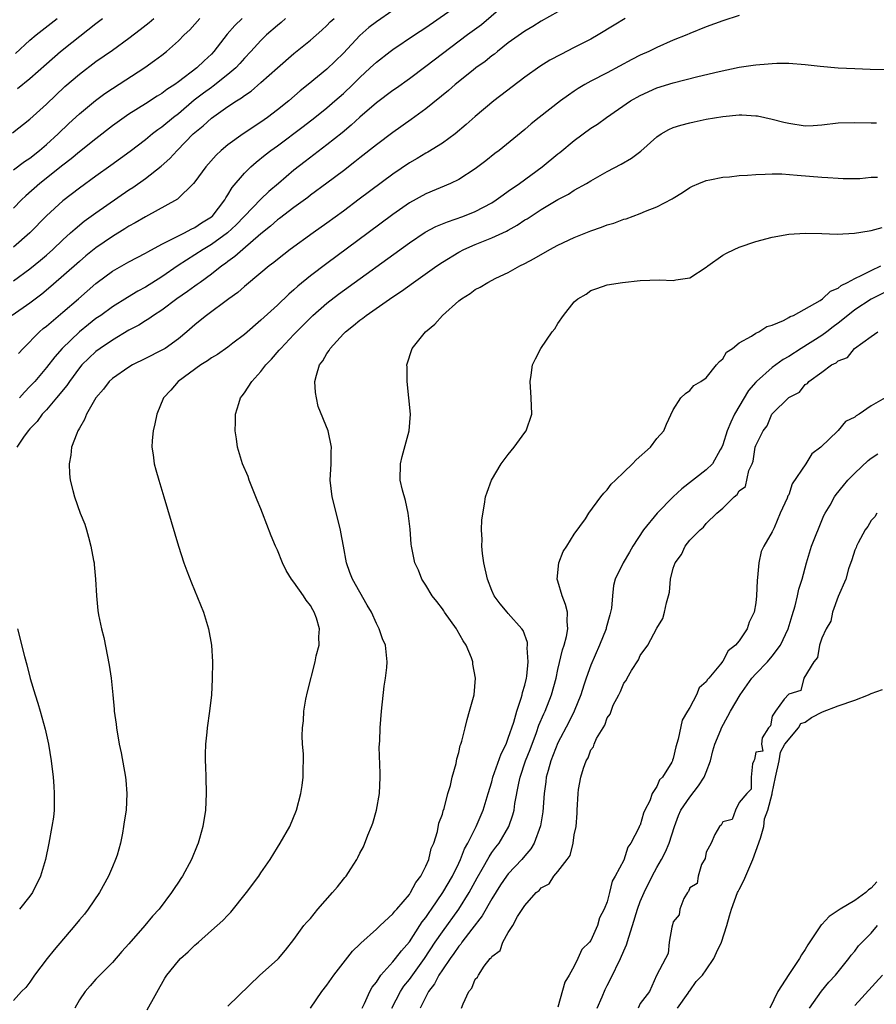
# Model space of a CAD drawing. Units: inches. Extents: x 2514000 to 2517000, y 1554000 to 1557000.
# Drawn here: x 2514562 to 2514666, y 1554411 to 1554531 of the extents above; entities that cross this region are included whole.
import ezdxf

# ---------------------------------------------------------------- set-up
doc = ezdxf.new("R2010")
doc.units = ezdxf.units.IN
doc.header["$MEASUREMENT"] = 0
doc.layers.add('LD25141554_2ft', color=42, linetype='Continuous')

msp = doc.modelspace()

# ---------------------------------------------------------------- linework, layer by layer
at = {"layer": 'LD25141554_2ft'}
for points, elevation in [([(2514621, 1554533.01), (2514617.75, 1554530.25), (2514616.06, 1554529), (2514611, 1554525.17), (2514609, 1554523.7), (2514607.43, 1554522.57), (2514607, 1554522.28), (2514605, 1554520.78), (2514603, 1554519.02), (2514601.95, 1554518.05), (2514600.85, 1554517.15), (2514599, 1554515.67), (2514596.35, 1554513.65), (2514595, 1554512.6), (2514593.15, 1554511), (2514591.97, 1554510.03), (2514591, 1554509.1), (2514588.02, 1554505.98), (2514586.95, 1554505), (2514585, 1554503.59), (2514584.02, 1554503), (2514583, 1554502.32), (2514580.97, 1554501.03), (2514579, 1554499.66), (2514577, 1554498.4), (2514576.07, 1554497.93), (2514574.82, 1554497.18), (2514573, 1554496.05), (2514571.58, 1554495), (2514571, 1554494.6), (2514570.11, 1554493.89), (2514569, 1554493), (2514566.9, 1554491), (2514566.01, 1554489.99), (2514565, 1554488.67), (2514563.58, 1554487), (2514563, 1554486.37), (2514562.33, 1554485.67), (2514561.73, 1554485)], 6608), ([(2514607, 1554531.97), (2514605, 1554530.61), (2514604.1, 1554529.9), (2514603, 1554528.94), (2514601, 1554526.8), (2514599, 1554524.85), (2514596.75, 1554523), (2514595.78, 1554522.22), (2514594.37, 1554521), (2514593, 1554519.91), (2514591.81, 1554519), (2514591, 1554518.43), (2514588.85, 1554517), (2514587, 1554515.68), (2514586.17, 1554515), (2514585.56, 1554514.44), (2514584.31, 1554513), (2514583, 1554511.18), (2514582.85, 1554511), (2514580.9, 1554509.1), (2514577, 1554506.95), (2514575.78, 1554506.22), (2514575, 1554505.8), (2514574.52, 1554505.48), (2514573, 1554504.58), (2514571, 1554503.18), (2514569.79, 1554502.21), (2514569, 1554501.54), (2514565.52, 1554498.48), (2514564.43, 1554497.57), (2514563, 1554496.49), (2514560.85, 1554495)], 6612), ([(2514627, 1554531.8), (2514625, 1554530.69), (2514623.96, 1554530.04), (2514623, 1554529.48), (2514621, 1554528.03), (2514619.68, 1554527), (2514619.31, 1554526.69), (2514619, 1554526.47), (2514618.2, 1554525.8), (2514617.07, 1554525), (2514616.74, 1554524.74), (2514614.54, 1554523), (2514613.73, 1554522.27), (2514611, 1554520.03), (2514609.24, 1554518.76), (2514607, 1554517.19), (2514605, 1554515.69), (2514603, 1554514.1), (2514602.4, 1554513.6), (2514601, 1554512.52), (2514599, 1554511.02), (2514597, 1554509.56), (2514596.69, 1554509.31), (2514595, 1554508.09), (2514593.25, 1554506.75), (2514593, 1554506.57), (2514592.18, 1554505.82), (2514591, 1554504.88), (2514588.8, 1554503), (2514587.86, 1554502.14), (2514587, 1554501.53), (2514586.71, 1554501.29), (2514586.28, 1554501), (2514585, 1554499.98), (2514583.63, 1554499), (2514583.27, 1554498.73), (2514583, 1554498.55), (2514582.11, 1554497.89), (2514580.81, 1554497), (2514579, 1554495.64), (2514578, 1554495), (2514577.43, 1554494.57), (2514577, 1554494.33), (2514576.19, 1554493.81), (2514575, 1554493.19), (2514573, 1554492.01), (2514571.51, 1554491), (2514571, 1554490.63), (2514569.31, 1554489), (2514569, 1554488.63), (2514567.79, 1554487), (2514567.49, 1554486.51), (2514566.24, 1554485), (2514565, 1554483.56), (2514564.48, 1554483), (2514563.86, 1554482.14), (2514563, 1554481.24), (2514562.79, 1554481), (2514562.23, 1554480.23), (2514561.4, 1554479)], 6606), ([(2514561.62, 1554490.38), (2514562.18, 1554491), (2514564.17, 1554493), (2514564.61, 1554493.39), (2514565, 1554493.69), (2514567, 1554495.38), (2514568.87, 1554497), (2514571, 1554498.88), (2514571.16, 1554499), (2514573, 1554500.36), (2514575, 1554501.49), (2514577, 1554502.53), (2514577.29, 1554502.71), (2514579, 1554503.64), (2514580.22, 1554504.22), (2514581, 1554504.64), (2514581.73, 1554505), (2514582.54, 1554505.46), (2514583, 1554505.65), (2514583.8, 1554506.2), (2514585, 1554506.93), (2514585.08, 1554507), (2514586.63, 1554509), (2514586.76, 1554509.24), (2514587, 1554509.6), (2514587.51, 1554510.49), (2514589, 1554512.23), (2514589.78, 1554513), (2514590.43, 1554513.57), (2514591.53, 1554514.47), (2514592.21, 1554515), (2514593, 1554515.57), (2514596.11, 1554517.89), (2514597.55, 1554519), (2514599, 1554520.18), (2514599.97, 1554521), (2514601, 1554521.92), (2514602.13, 1554523), (2514603, 1554523.86), (2514604.26, 1554525), (2514605, 1554525.7), (2514606.67, 1554527), (2514607, 1554527.25), (2514609.61, 1554529), (2514611, 1554529.91), (2514615, 1554532.69)], 6610), ([(2514560.88, 1554517.12), (2514563, 1554518.8), (2514565, 1554520.62), (2514567.25, 1554522.75), (2514569, 1554524.26), (2514571, 1554525.77), (2514573, 1554527.17), (2514575, 1554528.62), (2514576.35, 1554529.65), (2514577.47, 1554530.53), (2514578.02, 1554531)], 6622), ([(2514561, 1554512.65), (2514562.35, 1554513.65), (2514563, 1554514.07), (2514564.18, 1554515), (2514565, 1554515.71), (2514566.42, 1554517), (2514567.73, 1554518.27), (2514569, 1554519.44), (2514570.94, 1554521.06), (2514572.09, 1554521.91), (2514573, 1554522.52), (2514576.95, 1554525.05), (2514578.11, 1554525.89), (2514579, 1554526.57), (2514579.55, 1554527), (2514581, 1554528.27), (2514581.72, 1554529), (2514582.37, 1554529.63), (2514583.6, 1554531)], 6620), ([(2514588.72, 1554531), (2514587.84, 1554530.16), (2514586.92, 1554529.08), (2514585.31, 1554527), (2514585, 1554526.67), (2514584.13, 1554525.87), (2514583.23, 1554525), (2514581, 1554523.32), (2514580.55, 1554523), (2514579.61, 1554522.39), (2514579, 1554521.9), (2514578.43, 1554521.57), (2514577, 1554520.64), (2514575, 1554519.4), (2514574.42, 1554519), (2514573, 1554517.97), (2514571, 1554516.42), (2514569, 1554514.82), (2514568.01, 1554513.99), (2514567, 1554513.21), (2514564.22, 1554511), (2514562.49, 1554509.51), (2514561.96, 1554509), (2514561, 1554508.01)], 6618), ([(2514594, 1554531), (2514593.47, 1554530.53), (2514593, 1554530.16), (2514591.68, 1554529), (2514591, 1554528.35), (2514589.78, 1554527), (2514589, 1554526.17), (2514588.46, 1554525.54), (2514587.95, 1554525), (2514587, 1554524.19), (2514585.21, 1554522.79), (2514585, 1554522.65), (2514584.05, 1554521.95), (2514582.91, 1554521.09), (2514581, 1554519.45), (2514580.42, 1554519), (2514579, 1554517.82), (2514578.51, 1554517.49), (2514577.87, 1554517), (2514577, 1554516.3), (2514575.14, 1554514.86), (2514572.83, 1554513.17), (2514571, 1554511.89), (2514569, 1554510.43), (2514567, 1554508.88), (2514565, 1554507.08), (2514562.97, 1554505), (2514561, 1554503.26)], 6616), ([(2514561, 1554499.18), (2514563, 1554500.63), (2514564.3, 1554501.7), (2514565, 1554502.31), (2514565.77, 1554503), (2514567, 1554504.17), (2514567.93, 1554505), (2514568.49, 1554505.51), (2514569.59, 1554506.41), (2514571, 1554507.43), (2514575, 1554510.22), (2514575.48, 1554510.52), (2514577, 1554511.6), (2514578.92, 1554513.08), (2514579.97, 1554514.03), (2514580.84, 1554515), (2514582.8, 1554517), (2514583, 1554517.18), (2514584.01, 1554517.99), (2514585, 1554518.92), (2514587, 1554520.31), (2514588.03, 1554521), (2514588.64, 1554521.36), (2514589, 1554521.66), (2514589.81, 1554522.19), (2514591, 1554523.23), (2514593, 1554525.02), (2514595, 1554526.76), (2514597, 1554528.37), (2514598.41, 1554529.59), (2514599, 1554530.14), (2514599.42, 1554530.58), (2514599.87, 1554531)], 6614), ([(2514635.18, 1554531), (2514633.82, 1554530.19), (2514631.88, 1554529), (2514631, 1554528.51), (2514629, 1554527.47), (2514627.35, 1554526.65), (2514626.05, 1554525.95), (2514624.81, 1554525.19), (2514623, 1554523.88), (2514619.26, 1554521), (2514617, 1554519.13), (2514615.87, 1554518.13), (2514614.54, 1554517), (2514613, 1554515.87), (2514611.23, 1554514.77), (2514611, 1554514.66), (2514609.96, 1554514.04), (2514609, 1554513.5), (2514607, 1554512.13), (2514602.93, 1554509.07), (2514601, 1554507.64), (2514599, 1554506.17), (2514597.34, 1554505), (2514594.57, 1554503), (2514593, 1554501.77), (2514592.59, 1554501.41), (2514592.02, 1554501), (2514591, 1554500.17), (2514589, 1554498.51), (2514588.22, 1554497.78), (2514587.11, 1554497), (2514584.39, 1554495), (2514583.64, 1554494.36), (2514583, 1554493.86), (2514582.02, 1554493), (2514581, 1554492.15), (2514579.4, 1554491), (2514579, 1554490.76), (2514577, 1554489.75), (2514575.45, 1554489), (2514575, 1554488.73), (2514573, 1554487.35), (2514572.61, 1554487), (2514571.93, 1554486.07), (2514570.99, 1554485), (2514569.87, 1554483), (2514569.63, 1554482.37), (2514569, 1554481.33), (2514568.89, 1554481.11), (2514568.81, 1554481), (2514568.67, 1554480.67), (2514568.06, 1554479), (2514567.97, 1554478.03), (2514567.75, 1554477), (2514567.78, 1554475.78), (2514567.89, 1554475), (2514568.22, 1554473.78), (2514568.39, 1554473), (2514569.11, 1554471), (2514569.66, 1554469.66), (2514569.84, 1554469), (2514570.12, 1554468.12), (2514570.4, 1554467), (2514570.72, 1554465.28), (2514570.77, 1554465), (2514570.77, 1554464.77), (2514570.97, 1554463), (2514571.06, 1554461), (2514571.23, 1554459.23), (2514571.33, 1554458.67), (2514571.69, 1554457), (2514571.95, 1554455.95), (2514572.59, 1554452.59), (2514572.84, 1554451), (2514573.06, 1554449), (2514573.23, 1554447.23), (2514573.23, 1554447), (2514573.44, 1554445.44), (2514573.48, 1554445), (2514573.83, 1554443), (2514574.06, 1554441.94), (2514574.6, 1554439), (2514574.64, 1554438.64), (2514574.76, 1554437), (2514574.65, 1554435), (2514574.43, 1554433.57), (2514574.36, 1554433), (2514574.21, 1554432.21), (2514573.97, 1554431), (2514573.56, 1554429.56), (2514573.39, 1554429), (2514573, 1554428.13), (2514572.53, 1554427), (2514571.42, 1554425), (2514570.06, 1554423), (2514569.61, 1554422.39), (2514569, 1554421.69), (2514568.45, 1554421), (2514565.94, 1554418.06), (2514565.09, 1554417), (2514563.57, 1554415), (2514563, 1554414.14), (2514562.49, 1554413.51), (2514562, 1554413), (2514561, 1554411.91)], 6604), ([(2514561.25, 1554526.75), (2514563, 1554528.36), (2514563.76, 1554529), (2514566.3, 1554531)], 6626), ([(2514561.51, 1554522.49), (2514563, 1554523.71), (2514565, 1554525.5), (2514566.72, 1554527), (2514568.09, 1554528.09), (2514571, 1554530.38), (2514571.82, 1554531)], 6624), ([(2514649, 1554531.35), (2514647, 1554530.73), (2514645, 1554529.99), (2514643, 1554529.16), (2514642.65, 1554529), (2514641, 1554528.36), (2514639, 1554527.48), (2514638.04, 1554527), (2514637, 1554526.54), (2514635.98, 1554526.02), (2514633, 1554524.42), (2514631, 1554523.39), (2514630.29, 1554523), (2514629.48, 1554522.52), (2514629, 1554522.18), (2514628.29, 1554521.71), (2514627.34, 1554521), (2514624.75, 1554519), (2514623.78, 1554518.22), (2514623, 1554517.55), (2514619.9, 1554515), (2514619.38, 1554514.62), (2514618.27, 1554513.73), (2514617, 1554512.78), (2514615, 1554511.49), (2514614, 1554511), (2514611, 1554509.74), (2514609, 1554508.63), (2514607, 1554507.22), (2514604.02, 1554505), (2514599, 1554501.3), (2514597, 1554499.78), (2514595.47, 1554498.53), (2514595, 1554498.09), (2514594.41, 1554497.59), (2514593, 1554496.24), (2514591, 1554494.4), (2514589, 1554492.69), (2514587.61, 1554491.61), (2514587, 1554491.14), (2514585.73, 1554490.27), (2514585, 1554489.83), (2514584.52, 1554489.48), (2514583.72, 1554489), (2514580.96, 1554487), (2514580.07, 1554485.93), (2514579.2, 1554485), (2514578.38, 1554483), (2514578.15, 1554481.85), (2514577.93, 1554481), (2514577.81, 1554479.81), (2514577.78, 1554479), (2514577.93, 1554478.07), (2514578.05, 1554477), (2514578.25, 1554476.25), (2514578.61, 1554475), (2514579.24, 1554473), (2514581.03, 1554467.03), (2514581.68, 1554465), (2514582.02, 1554464.02), (2514582.57, 1554462.57), (2514584.04, 1554459), (2514584.66, 1554457), (2514585, 1554455), (2514585.12, 1554453), (2514585.11, 1554450.89), (2514585.01, 1554449), (2514584.79, 1554447), (2514584.5, 1554445), (2514584.46, 1554444.46), (2514584.3, 1554443), (2514584.23, 1554441.77), (2514584.25, 1554441), (2514584.29, 1554440.29), (2514584.31, 1554439), (2514584.37, 1554437), (2514584.28, 1554435), (2514583.96, 1554433), (2514583.57, 1554431.57), (2514583.4, 1554431), (2514583.28, 1554430.72), (2514582.58, 1554429), (2514581.48, 1554427), (2514581.28, 1554426.72), (2514581, 1554426.26), (2514580.49, 1554425.51), (2514580.18, 1554425), (2514578.66, 1554423), (2514577.85, 1554422.15), (2514576.93, 1554421), (2514575, 1554418.79), (2514574.14, 1554417.86), (2514573, 1554416.52), (2514571.47, 1554415), (2514571, 1554414.49), (2514570.29, 1554413.71), (2514569.69, 1554413), (2514569, 1554412), (2514568.44, 1554411)], 6602), ([(2514577.22, 1554410.78), (2514579.36, 1554414.64), (2514579.59, 1554415), (2514581, 1554416.72), (2514581.27, 1554417), (2514582.19, 1554417.81), (2514583, 1554418.63), (2514583.21, 1554418.79), (2514583.43, 1554419), (2514585, 1554420.42), (2514586.4, 1554421.6), (2514587, 1554422.28), (2514587.37, 1554422.63), (2514589.25, 1554425), (2514590.76, 1554427), (2514591, 1554427.39), (2514592.13, 1554429), (2514593, 1554430.49), (2514593.35, 1554431), (2514594.5, 1554433), (2514595.32, 1554435), (2514595.84, 1554437), (2514596, 1554438), (2514596.13, 1554439), (2514596.11, 1554440.11), (2514596.16, 1554441), (2514596.17, 1554441.83), (2514596.06, 1554443), (2514596, 1554444), (2514596.05, 1554445), (2514596.15, 1554445.85), (2514596.21, 1554447), (2514596.47, 1554448.47), (2514596.65, 1554449.35), (2514597.59, 1554453), (2514597.72, 1554453.72), (2514598.05, 1554455), (2514598.02, 1554456.02), (2514598.1, 1554457), (2514597.73, 1554458.27), (2514597.48, 1554459), (2514597.31, 1554459.31), (2514597, 1554459.83), (2514596.48, 1554460.48), (2514596.16, 1554461), (2514595, 1554462.66), (2514594.73, 1554463), (2514594.06, 1554464.06), (2514593.61, 1554465), (2514593, 1554466.52), (2514592.78, 1554467), (2514592.25, 1554468.25), (2514591.19, 1554471), (2514591, 1554471.52), (2514590.57, 1554472.57), (2514589.6, 1554475), (2514589.45, 1554475.45), (2514588.78, 1554477), (2514588.18, 1554479), (2514588.03, 1554480.03), (2514587.9, 1554481), (2514587.94, 1554482.06), (2514587.94, 1554483), (2514588.31, 1554484.31), (2514588.52, 1554485), (2514588.74, 1554485.26), (2514589, 1554485.62), (2514589.89, 1554487), (2514591, 1554488.2), (2514591.59, 1554489), (2514592.3, 1554489.7), (2514593.23, 1554490.77), (2514593.4, 1554491), (2514595, 1554492.67), (2514595.3, 1554493), (2514597, 1554494.72), (2514597.29, 1554495), (2514599, 1554496.48), (2514600.42, 1554497.58), (2514609, 1554503.8), (2514610.93, 1554505.07), (2514612.23, 1554505.77), (2514613.64, 1554506.36), (2514615.49, 1554507), (2514617, 1554507.6), (2514619, 1554508.66), (2514619.54, 1554509), (2514620.38, 1554509.62), (2514621, 1554510.04), (2514622.36, 1554511), (2514625.09, 1554513), (2514627, 1554514.58), (2514627.24, 1554514.76), (2514629, 1554516.22), (2514631, 1554517.68), (2514631.82, 1554518.18), (2514632.89, 1554519), (2514635.81, 1554521), (2514637, 1554521.68), (2514639, 1554522.58), (2514641, 1554523.2), (2514643.97, 1554523.97), (2514646.58, 1554524.58), (2514649, 1554525.08), (2514650.68, 1554525.32), (2514651, 1554525.38), (2514652.5, 1554525.5), (2514653, 1554525.56), (2514653.57, 1554525.57), (2514655, 1554525.57), (2514657, 1554525.41), (2514658.8, 1554525.2), (2514660.97, 1554525.03), (2514663, 1554524.95), (2514664.85, 1554524.85), (2514666.8, 1554524.8)], 6600), ([(2514587, 1554411.24), (2514590.89, 1554415), (2514593, 1554416.88), (2514593.12, 1554417), (2514593.99, 1554418.01), (2514595, 1554419.3), (2514596.22, 1554421), (2514596.58, 1554421.42), (2514597, 1554421.87), (2514597.9, 1554423), (2514599.68, 1554425), (2514600.29, 1554425.71), (2514601, 1554426.63), (2514601.18, 1554426.82), (2514601.33, 1554427), (2514601.9, 1554427.9), (2514602.64, 1554429), (2514602.76, 1554429.24), (2514603, 1554429.79), (2514603.43, 1554430.57), (2514603.97, 1554431.97), (2514604.4, 1554433), (2514604.56, 1554433.44), (2514605.01, 1554434.99), (2514605.38, 1554437), (2514605.47, 1554439), (2514605.48, 1554439.48), (2514605.36, 1554442.64), (2514605.42, 1554443.42), (2514605.46, 1554445), (2514605.64, 1554447), (2514605.96, 1554450.04), (2514606.12, 1554451), (2514606.28, 1554452.28), (2514606.32, 1554453), (2514606.2, 1554454.2), (2514606.1, 1554455), (2514605.76, 1554455.76), (2514605.35, 1554457), (2514605, 1554457.64), (2514604.41, 1554459), (2514603.87, 1554459.87), (2514602.12, 1554463), (2514601.8, 1554463.8), (2514601.37, 1554465), (2514601, 1554467), (2514600.71, 1554468.71), (2514600.64, 1554469), (2514599.64, 1554473), (2514599.42, 1554475), (2514599.52, 1554477), (2514599.54, 1554478.46), (2514599.57, 1554479), (2514599.16, 1554481), (2514597.96, 1554483.96), (2514597.73, 1554485), (2514597.63, 1554485.63), (2514597.55, 1554487), (2514597.73, 1554487.73), (2514598.12, 1554489), (2514598.5, 1554489.5), (2514599, 1554490.37), (2514599.27, 1554490.73), (2514599.41, 1554491), (2514601, 1554492.75), (2514601.25, 1554493), (2514602.24, 1554493.76), (2514603, 1554494.41), (2514603.35, 1554494.65), (2514603.78, 1554495), (2514607, 1554497.25), (2514608.06, 1554497.94), (2514609.49, 1554499), (2514612.32, 1554501), (2514613, 1554501.45), (2514615, 1554502.67), (2514615.62, 1554503), (2514617, 1554503.6), (2514619, 1554504.4), (2514620.78, 1554505.22), (2514621, 1554505.35), (2514622.07, 1554505.93), (2514623, 1554506.57), (2514623.28, 1554506.72), (2514625, 1554507.85), (2514627, 1554509.06), (2514628.31, 1554509.69), (2514629, 1554510.17), (2514630.46, 1554511), (2514631, 1554511.33), (2514633, 1554512.44), (2514634.68, 1554513.32), (2514635.94, 1554514.06), (2514637.07, 1554514.93), (2514639, 1554516.65), (2514639.51, 1554517), (2514640.46, 1554517.54), (2514641, 1554517.78), (2514641.93, 1554518.07), (2514643, 1554518.36), (2514643.54, 1554518.46), (2514645, 1554518.78), (2514647, 1554519.13), (2514649, 1554519.31), (2514649.31, 1554519.31), (2514651, 1554519.21), (2514651.19, 1554519.19), (2514653, 1554518.79), (2514654.41, 1554518.41), (2514655, 1554518.3), (2514657, 1554518), (2514657.97, 1554518.03), (2514659, 1554518.09), (2514661, 1554518.34), (2514663, 1554518.4), (2514665, 1554518.35), (2514665.64, 1554518.36)], 6598), ([(2514597, 1554411), (2514598.41, 1554413), (2514599, 1554413.78), (2514599.86, 1554415), (2514602.1, 1554417.9), (2514603, 1554418.76), (2514603.11, 1554418.89), (2514605, 1554420.56), (2514605.46, 1554421), (2514607, 1554422.41), (2514607.24, 1554422.76), (2514607.48, 1554423), (2514609, 1554424.77), (2514609.15, 1554425), (2514609.77, 1554426.23), (2514610.38, 1554427), (2514611, 1554428.19), (2514611.36, 1554429), (2514611.66, 1554430.34), (2514611.96, 1554431), (2514612.41, 1554432.41), (2514612.59, 1554433.41), (2514613, 1554434.51), (2514613.1, 1554434.9), (2514613.22, 1554435.22), (2514613.67, 1554437), (2514613.99, 1554437.99), (2514614.18, 1554439), (2514614.67, 1554440.67), (2514614.77, 1554441.23), (2514615, 1554442.01), (2514615.16, 1554442.84), (2514615.24, 1554443), (2514615.36, 1554443.36), (2514615.75, 1554445), (2514616.01, 1554445.99), (2514616.31, 1554447), (2514616.85, 1554449), (2514617.04, 1554451), (2514616.7, 1554452.7), (2514616.69, 1554453), (2514616.54, 1554453.46), (2514615.89, 1554455), (2514615.54, 1554455.54), (2514614.81, 1554456.81), (2514614.72, 1554457), (2514613.27, 1554459), (2514613.17, 1554459.17), (2514613, 1554459.4), (2514612.32, 1554460.32), (2514611.77, 1554461), (2514611, 1554462.28), (2514610.52, 1554463), (2514610.09, 1554464.09), (2514609.66, 1554465), (2514609.27, 1554467), (2514609.24, 1554467.24), (2514609.09, 1554469.09), (2514608.87, 1554471), (2514608.53, 1554472.53), (2514608.19, 1554473.81), (2514607.9, 1554475), (2514607.91, 1554477), (2514608.11, 1554477.89), (2514608.98, 1554481), (2514609.14, 1554483), (2514608.73, 1554487), (2514608.72, 1554488.72), (2514608.7, 1554489), (2514609.34, 1554491), (2514610.96, 1554493), (2514612.07, 1554493.93), (2514613, 1554495), (2514615, 1554496.75), (2514615.31, 1554497), (2514616.36, 1554497.64), (2514617, 1554498.13), (2514617.6, 1554498.4), (2514618.51, 1554499), (2514619.5, 1554499.5), (2514621, 1554500.18), (2514622.4, 1554501), (2514623, 1554501.28), (2514624.12, 1554501.88), (2514626.02, 1554503), (2514627, 1554503.5), (2514629, 1554504.44), (2514631, 1554505.27), (2514632.3, 1554505.7), (2514633, 1554505.99), (2514633.81, 1554506.19), (2514635, 1554506.65), (2514635.29, 1554506.71), (2514637, 1554507.34), (2514637.63, 1554507.63), (2514639, 1554508.16), (2514640.87, 1554509.13), (2514641, 1554509.23), (2514642.1, 1554509.9), (2514643, 1554510.49), (2514643.33, 1554510.67), (2514644.08, 1554511), (2514645, 1554511.37), (2514645.42, 1554511.42), (2514647, 1554511.76), (2514647.8, 1554511.8), (2514649, 1554511.96), (2514649.99, 1554511.99), (2514651, 1554512.09), (2514652.13, 1554512.13), (2514653, 1554512.15), (2514654.15, 1554512.15), (2514656.02, 1554512.02), (2514659, 1554511.76), (2514659.72, 1554511.72), (2514661, 1554511.62), (2514661.61, 1554511.61), (2514663, 1554511.6), (2514663.62, 1554511.61), (2514665, 1554511.74), (2514665.77, 1554511.77)], 6596), ([(2514603.27, 1554411), (2514603.55, 1554411.55), (2514604.2, 1554413), (2514604.48, 1554413.52), (2514605, 1554414.16), (2514605.56, 1554415), (2514607, 1554416.61), (2514607.32, 1554417), (2514608.04, 1554417.96), (2514609, 1554419.05), (2514610.28, 1554421), (2514610.56, 1554421.44), (2514611, 1554421.99), (2514611.4, 1554422.6), (2514611.69, 1554423), (2514613.06, 1554425), (2514614.22, 1554427), (2514615, 1554428.59), (2514615.19, 1554429), (2514615.7, 1554430.3), (2514616.08, 1554431), (2514617.09, 1554433), (2514617.96, 1554435), (2514618.57, 1554437), (2514619, 1554438.44), (2514619.14, 1554439), (2514620.15, 1554441.85), (2514620.72, 1554443), (2514621, 1554443.71), (2514621.65, 1554445.65), (2514622.02, 1554447), (2514622.57, 1554448.57), (2514622.68, 1554449), (2514622.73, 1554449.27), (2514623, 1554450.15), (2514623.21, 1554451), (2514623.25, 1554451.25), (2514623.42, 1554453), (2514623.3, 1554454.7), (2514623.34, 1554455), (2514623.33, 1554455.33), (2514622.79, 1554456.79), (2514622.62, 1554457), (2514621, 1554458.85), (2514620.86, 1554459), (2514620.03, 1554460.03), (2514619.3, 1554461), (2514619, 1554461.65), (2514618.48, 1554463), (2514618.03, 1554465), (2514617.86, 1554466.14), (2514617.78, 1554467), (2514617.84, 1554467.84), (2514617.76, 1554469), (2514617.78, 1554470.22), (2514618.11, 1554472.11), (2514618.23, 1554473), (2514618.42, 1554473.58), (2514618.94, 1554475), (2514620.15, 1554477), (2514620.51, 1554477.49), (2514621, 1554478.14), (2514621.72, 1554479), (2514623, 1554480.8), (2514623.18, 1554481), (2514623.86, 1554483), (2514623.77, 1554485), (2514623.63, 1554487), (2514623.76, 1554487.76), (2514623.93, 1554489), (2514624.28, 1554489.72), (2514624.96, 1554491), (2514626.32, 1554493), (2514626.63, 1554493.37), (2514627, 1554494.01), (2514627.68, 1554495), (2514629, 1554496.66), (2514629.41, 1554497), (2514630.42, 1554497.58), (2514631, 1554498.01), (2514631.74, 1554498.26), (2514633, 1554498.7), (2514634.83, 1554499), (2514637, 1554499.21), (2514639.31, 1554499.31), (2514641, 1554499.24), (2514641.32, 1554499.32), (2514643, 1554499.55), (2514645, 1554500.85), (2514645.18, 1554501), (2514647, 1554502.28), (2514647.45, 1554502.55), (2514648.38, 1554503), (2514649, 1554503.27), (2514651, 1554503.95), (2514653, 1554504.49), (2514655, 1554504.84), (2514657, 1554504.98), (2514659, 1554504.93), (2514660.85, 1554504.85), (2514662.95, 1554504.95), (2514664.75, 1554505.25), (2514665, 1554505.28), (2514666.33, 1554505.67)], 6594), ([(2514606.87, 1554411), (2514607.92, 1554413), (2514608.35, 1554413.65), (2514609, 1554414.48), (2514610.82, 1554417), (2514612.13, 1554419), (2514613, 1554420.26), (2514615, 1554423), (2514616.26, 1554425), (2514617.22, 1554426.78), (2514617.83, 1554427.83), (2514618.66, 1554429.34), (2514619, 1554429.85), (2514619.49, 1554430.51), (2514619.87, 1554431), (2514621.05, 1554433), (2514621.56, 1554434.44), (2514621.7, 1554435), (2514621.8, 1554435.8), (2514622.27, 1554438.27), (2514622.43, 1554439), (2514623.1, 1554441), (2514623.63, 1554442.37), (2514624.4, 1554444.4), (2514624.71, 1554445.29), (2514625.3, 1554446.7), (2514625.45, 1554447), (2514626.24, 1554449), (2514626.78, 1554451), (2514627, 1554452.05), (2514627.56, 1554454.44), (2514627.76, 1554455), (2514628.06, 1554456.06), (2514628.23, 1554457), (2514628.14, 1554457.86), (2514628.18, 1554459), (2514627.95, 1554459.95), (2514627.51, 1554461), (2514627, 1554462.76), (2514626.92, 1554463), (2514627.11, 1554465), (2514627.63, 1554466.37), (2514628.09, 1554467), (2514629, 1554468.45), (2514630.34, 1554470.34), (2514630.75, 1554471), (2514632.23, 1554473), (2514632.56, 1554473.44), (2514633, 1554473.83), (2514633.47, 1554474.53), (2514633.99, 1554475), (2514635, 1554476), (2514636.07, 1554477), (2514636.51, 1554477.49), (2514638.22, 1554479), (2514639, 1554480.06), (2514639.86, 1554481), (2514640.18, 1554481.82), (2514641, 1554483.55), (2514641.91, 1554485), (2514642.49, 1554485.51), (2514643, 1554485.87), (2514643.5, 1554486.5), (2514644.34, 1554487), (2514645, 1554487.44), (2514646.25, 1554489), (2514646.6, 1554489.4), (2514647, 1554489.74), (2514647.46, 1554490.54), (2514648.16, 1554491), (2514649, 1554491.68), (2514650.48, 1554492.48), (2514651, 1554492.83), (2514651.36, 1554493), (2514652.36, 1554493.64), (2514653, 1554493.81), (2514654.38, 1554494.38), (2514655, 1554494.73), (2514655.15, 1554494.85), (2514655.56, 1554495), (2514658.8, 1554496.8), (2514659.09, 1554497), (2514660.07, 1554497.93), (2514661, 1554498.31), (2514661.36, 1554498.64), (2514662.13, 1554499), (2514663, 1554499.49), (2514663.86, 1554499.86), (2514665, 1554500.46), (2514666.17, 1554501)], 6592), ([(2514667, 1554497.99), (2514665, 1554496.96), (2514663, 1554495.66), (2514662.14, 1554495), (2514661, 1554494.06), (2514660.39, 1554493.61), (2514659.63, 1554493), (2514659, 1554492.54), (2514656.51, 1554491), (2514655, 1554490.03), (2514654.34, 1554489.66), (2514653, 1554488.66), (2514651.08, 1554487), (2514651, 1554486.91), (2514650.12, 1554485.88), (2514648.44, 1554483), (2514647.96, 1554482.04), (2514647.55, 1554481), (2514647, 1554479.3), (2514646.88, 1554479), (2514646.68, 1554478.68), (2514645.74, 1554477), (2514645, 1554476.26), (2514642.02, 1554473.98), (2514641, 1554473), (2514639.03, 1554471), (2514637.38, 1554469), (2514636.08, 1554467), (2514635.7, 1554466.3), (2514634.94, 1554465), (2514633.97, 1554463), (2514633.76, 1554462.24), (2514633.62, 1554461), (2514633.51, 1554459.51), (2514633.4, 1554459), (2514633.3, 1554458.7), (2514632.88, 1554457.12), (2514632.86, 1554457), (2514632.06, 1554455), (2514631, 1554452.57), (2514630.43, 1554451), (2514630.17, 1554450.17), (2514629.78, 1554449), (2514628.98, 1554447), (2514628.32, 1554445.68), (2514627, 1554443.15), (2514626.17, 1554441), (2514625.82, 1554439.82), (2514625.6, 1554439), (2514625.55, 1554438.45), (2514625.34, 1554437), (2514625.19, 1554434.81), (2514624.91, 1554433.09), (2514624.13, 1554431), (2514623.71, 1554430.29), (2514623, 1554429.45), (2514622.64, 1554429), (2514621, 1554427.29), (2514620.78, 1554427), (2514620.05, 1554425.95), (2514619, 1554424.26), (2514617.82, 1554422.18), (2514616.57, 1554420.57), (2514615.38, 1554419), (2514615.24, 1554418.76), (2514615, 1554418.52), (2514614.39, 1554417.61), (2514613.93, 1554417), (2514613, 1554415.63), (2514612.59, 1554415), (2514612.05, 1554413.95), (2514611.34, 1554413), (2514610.32, 1554411)], 6590), ([(2514615.34, 1554411), (2514615.51, 1554411.51), (2514616.22, 1554413), (2514616.59, 1554413.41), (2514617, 1554414.49), (2514617.27, 1554414.73), (2514617.37, 1554415), (2514618.08, 1554416.08), (2514618.81, 1554417), (2514618.91, 1554417.09), (2514619, 1554417.27), (2514620, 1554418), (2514620.32, 1554419), (2514621, 1554420.16), (2514621.56, 1554421), (2514622.11, 1554422.11), (2514623, 1554423.45), (2514624.38, 1554425), (2514624.74, 1554425.26), (2514625, 1554425.58), (2514625.95, 1554426.05), (2514626.53, 1554427), (2514627, 1554427.56), (2514628.13, 1554429), (2514628.49, 1554429.51), (2514628.85, 1554431), (2514629, 1554432), (2514629.22, 1554433), (2514629.35, 1554434.65), (2514629.35, 1554435), (2514629.45, 1554437), (2514629.52, 1554437.52), (2514629.8, 1554439), (2514630.11, 1554440.11), (2514630.45, 1554441), (2514630.66, 1554441.34), (2514631, 1554442.31), (2514631.32, 1554442.68), (2514631.4, 1554443), (2514631.7, 1554443.7), (2514632.49, 1554445), (2514632.69, 1554445.31), (2514633, 1554446.21), (2514633.36, 1554446.64), (2514633.45, 1554447), (2514633.73, 1554447.73), (2514634.38, 1554449), (2514634.6, 1554449.4), (2514635, 1554450.41), (2514635.29, 1554450.71), (2514635.41, 1554451), (2514635.93, 1554451.93), (2514636.78, 1554453.22), (2514637, 1554453.75), (2514637.92, 1554455), (2514639, 1554457.08), (2514639.74, 1554458.26), (2514639.95, 1554459), (2514640.16, 1554460.16), (2514640.43, 1554461), (2514640.56, 1554461.45), (2514640.68, 1554463), (2514641, 1554464.35), (2514641.21, 1554465), (2514641.99, 1554466.01), (2514642.43, 1554467), (2514643, 1554467.72), (2514644.25, 1554469), (2514644.68, 1554469.32), (2514645, 1554469.75), (2514646.28, 1554471), (2514647, 1554471.63), (2514648.37, 1554473), (2514648.74, 1554473.26), (2514649, 1554473.71), (2514649.74, 1554474.26), (2514650.17, 1554476.17), (2514650.55, 1554477), (2514650.67, 1554477.33), (2514650.93, 1554479), (2514651, 1554479.23), (2514651.88, 1554481), (2514652.39, 1554481.61), (2514652.96, 1554483), (2514653, 1554483.05), (2514655, 1554485.04), (2514656.31, 1554485.69), (2514657, 1554486.6), (2514657.28, 1554486.72), (2514657.42, 1554487), (2514659, 1554488.1), (2514660.18, 1554489), (2514660.75, 1554489.25), (2514661, 1554489.49), (2514662.11, 1554489.89), (2514662.97, 1554491), (2514665, 1554492.45), (2514665.8, 1554493)], 6588), ([(2514666.68, 1554485), (2514665, 1554484.03), (2514663.53, 1554483), (2514663.18, 1554482.82), (2514663, 1554482.66), (2514661.88, 1554482.12), (2514661, 1554481.04), (2514660.97, 1554481.03), (2514660.95, 1554481), (2514658.88, 1554479), (2514657.79, 1554478.21), (2514657.08, 1554477), (2514655.43, 1554474.57), (2514655, 1554473.23), (2514654.89, 1554473.11), (2514654.82, 1554472.82), (2514653.97, 1554471), (2514653.24, 1554469.24), (2514653, 1554468.73), (2514651.97, 1554467), (2514651.65, 1554466.35), (2514651.36, 1554465), (2514651.2, 1554463.2), (2514651.15, 1554462.85), (2514651.09, 1554461), (2514651, 1554460.13), (2514650.8, 1554459), (2514650.19, 1554457.81), (2514649.95, 1554457), (2514649, 1554455.55), (2514648.54, 1554455), (2514647.66, 1554454.34), (2514647, 1554453.08), (2514646.71, 1554452.71), (2514645.29, 1554451), (2514645.15, 1554450.85), (2514645, 1554450.55), (2514644.15, 1554449.85), (2514643.81, 1554449), (2514643, 1554447.45), (2514642.74, 1554447), (2514642.08, 1554445.92), (2514641.6, 1554443.6), (2514641.31, 1554442.69), (2514641, 1554441.26), (2514640.92, 1554441.08), (2514640.9, 1554441), (2514640.81, 1554440.81), (2514639.68, 1554439), (2514639.34, 1554438.66), (2514639, 1554437.87), (2514638.44, 1554437), (2514638.15, 1554436.15), (2514637.55, 1554435), (2514637.38, 1554434.62), (2514637, 1554433.2), (2514636.92, 1554433.08), (2514636.84, 1554432.84), (2514635.86, 1554431), (2514635.5, 1554430.5), (2514635, 1554428.92), (2514633.97, 1554427), (2514633.6, 1554426.4), (2514633.28, 1554425), (2514633, 1554423.9), (2514632.61, 1554423), (2514632.05, 1554421.95), (2514631.82, 1554421), (2514631, 1554419.2), (2514630.85, 1554419), (2514629.91, 1554418.09), (2514629.43, 1554417), (2514629, 1554416.07), (2514628.38, 1554415), (2514627.85, 1554414.15), (2514627, 1554411.1)], 6588), ([(2514631.76, 1554411), (2514632.38, 1554412.38), (2514632.73, 1554413.27), (2514633, 1554413.74), (2514633.43, 1554414.57), (2514634.58, 1554417), (2514635, 1554417.95), (2514635.34, 1554418.66), (2514635.61, 1554419.61), (2514636.07, 1554421), (2514636.66, 1554423), (2514637, 1554423.92), (2514637.45, 1554425), (2514638.43, 1554427), (2514639, 1554428.06), (2514639.55, 1554429), (2514640.04, 1554429.96), (2514640.48, 1554431), (2514641.13, 1554433), (2514641.65, 1554434.35), (2514641.92, 1554435), (2514643, 1554436.58), (2514644.07, 1554437.93), (2514644.74, 1554439), (2514645, 1554439.62), (2514645.52, 1554441), (2514645.81, 1554442.19), (2514646.04, 1554443), (2514646.76, 1554444.76), (2514646.84, 1554445), (2514647.62, 1554446.38), (2514647.94, 1554447), (2514649.12, 1554449), (2514650.52, 1554451), (2514651, 1554451.55), (2514652.42, 1554453), (2514653, 1554453.67), (2514654, 1554455), (2514654.93, 1554457), (2514655.41, 1554458.59), (2514655.79, 1554459.79), (2514656.07, 1554461), (2514656.21, 1554461.79), (2514656.61, 1554463), (2514657.13, 1554465), (2514657.76, 1554467), (2514658.22, 1554468.22), (2514658.67, 1554469.33), (2514659.27, 1554470.73), (2514659.41, 1554471), (2514660, 1554472), (2514660.56, 1554473), (2514660.73, 1554473.26), (2514661.63, 1554474.37), (2514662.18, 1554475), (2514663, 1554475.87), (2514664.61, 1554477.39), (2514665, 1554477.68), (2514665.78, 1554478.22)], 6590), ([(2514665.67, 1554471), (2514665.45, 1554470.55), (2514665, 1554470.14), (2514664.59, 1554469.41), (2514664.28, 1554469), (2514663.4, 1554467.4), (2514663.21, 1554467), (2514663.16, 1554466.84), (2514663, 1554466.54), (2514662.66, 1554465.34), (2514662.26, 1554464.26), (2514661.93, 1554463), (2514661, 1554460.92), (2514660.31, 1554459), (2514660.08, 1554457.92), (2514659.52, 1554457), (2514659, 1554455.85), (2514658.74, 1554455), (2514658.47, 1554453.53), (2514658.03, 1554453), (2514656.83, 1554451), (2514656.47, 1554449.53), (2514655, 1554449.06), (2514654.45, 1554448.45), (2514653.41, 1554447), (2514653, 1554446.39), (2514652.79, 1554445.21), (2514652.56, 1554445), (2514651.77, 1554443.77), (2514651.71, 1554443), (2514651.87, 1554442.14), (2514651, 1554442.05), (2514650.85, 1554441.15), (2514650.75, 1554441), (2514650.6, 1554440.6), (2514650.45, 1554439), (2514650.45, 1554437.55), (2514649.92, 1554437), (2514649, 1554435.92), (2514648.54, 1554435), (2514648.14, 1554433.86), (2514647, 1554433.57), (2514646.81, 1554433.19), (2514646.6, 1554433), (2514646.05, 1554432.05), (2514645.58, 1554431), (2514645, 1554429.89), (2514644.85, 1554429.15), (2514644.43, 1554428.43), (2514644, 1554427), (2514643.89, 1554426.11), (2514643, 1554425.58), (2514642.85, 1554425.15), (2514642.71, 1554425), (2514642.28, 1554424.28), (2514641.79, 1554423), (2514641.7, 1554422.3), (2514641, 1554421.45), (2514640.92, 1554421.08), (2514640.81, 1554420.81), (2514640.5, 1554419), (2514640.38, 1554417.62), (2514640.04, 1554417), (2514638.96, 1554414.96), (2514638.12, 1554413), (2514637, 1554411.55), (2514636.75, 1554411)], 6592), ([(2514561.49, 1554457), (2514562.35, 1554453.65), (2514562.63, 1554452.63), (2514563.05, 1554450.95), (2514563.62, 1554449), (2514563.98, 1554447.98), (2514564.23, 1554447), (2514564.84, 1554444.84), (2514565.26, 1554443), (2514565.59, 1554441), (2514565.83, 1554439), (2514565.89, 1554437.89), (2514565.96, 1554437), (2514565.93, 1554435.93), (2514565.92, 1554435), (2514565.84, 1554434.16), (2514565.67, 1554433), (2514565.3, 1554431), (2514564.88, 1554429), (2514564.28, 1554427), (2514563.3, 1554425), (2514563, 1554424.59), (2514561.74, 1554423)], 6606), ([(2514641.5, 1554411), (2514642.79, 1554412.79), (2514642.92, 1554413), (2514642.93, 1554413.07), (2514643, 1554413.09), (2514643.78, 1554414.22), (2514644.53, 1554415), (2514645, 1554415.62), (2514645.93, 1554417), (2514646.25, 1554417.75), (2514646.86, 1554419), (2514647.48, 1554421), (2514647.8, 1554422.2), (2514648.04, 1554423), (2514648.8, 1554425), (2514648.86, 1554425.14), (2514649, 1554425.38), (2514649.54, 1554426.46), (2514650.65, 1554429), (2514651, 1554430.03), (2514651.59, 1554431.59), (2514651.96, 1554433), (2514652.06, 1554433.94), (2514652.47, 1554435), (2514652.98, 1554436.98), (2514652.98, 1554437.02), (2514653, 1554437.06), (2514653.38, 1554439), (2514653.83, 1554441), (2514653.98, 1554442.02), (2514654.54, 1554443), (2514656.18, 1554445), (2514656.48, 1554445.52), (2514657, 1554445.69), (2514657.76, 1554446.24), (2514659.09, 1554446.91), (2514661, 1554447.67), (2514663, 1554448.35), (2514664.65, 1554449), (2514665, 1554449.16), (2514666.35, 1554449.65)], 6592), ([(2514665.68, 1554426.32), (2514665, 1554425.53), (2514664.68, 1554425.32), (2514664.33, 1554425), (2514663, 1554424.03), (2514661.25, 1554423), (2514659.91, 1554422.09), (2514659, 1554421.15), (2514658.92, 1554421.08), (2514657.33, 1554418.67), (2514657, 1554418.12), (2514656.56, 1554417.44), (2514656.32, 1554417), (2514655, 1554415.08), (2514653.69, 1554413), (2514652.69, 1554411)], 6590), ([(2514657.5, 1554411), (2514658.96, 1554413.04), (2514659.87, 1554414.13), (2514660.65, 1554415), (2514662.28, 1554417), (2514662.58, 1554417.42), (2514663, 1554417.92), (2514663.47, 1554418.53), (2514663.91, 1554419), (2514665, 1554420.09), (2514665.75, 1554421)], 6588), ([(2514663, 1554411.3), (2514666.35, 1554415)], 6586)]:
    msp.add_lwpolyline(points, dxfattribs=dict(at, elevation=elevation))

doc.saveas('drawing.dxf')
